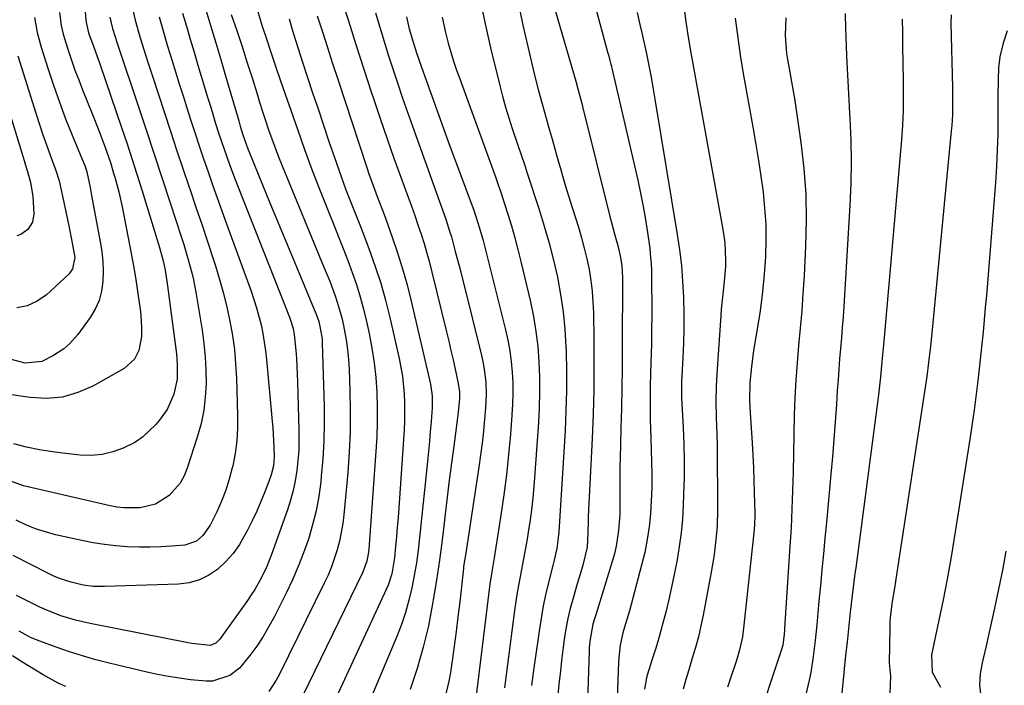
# Model space of a CAD drawing. Units: inches. Extents: x 1852430 to 1857705, y 474059 to 480329.
# Drawn here: x 1855457 to 1855723, y 476345 to 476525 of the extents above; entities that cross this region are included whole.
import ezdxf

# ---------------------------------------------------------------- set-up
doc = ezdxf.new("R2010")
doc.units = ezdxf.units.IN
doc.header["$MEASUREMENT"] = 0
doc.layers.add('7', color=7, linetype='Continuous')
doc.layers.add('8', color=7, linetype='Continuous')

msp = doc.modelspace()

# ---------------------------------------------------------------- linework, layer by layer
at = {"layer": '7', "color": 18}
for points in [[(1855544.14, 476531.09, 1794), (1855546.16, 476524.7, 1794), (1855548.19, 476518.31, 1794), (1855550.25, 476511.93, 1794), (1855552.33, 476505.55, 1794), (1855553.09, 476503.25, 1794), (1855554.83, 476498.04, 1794), (1855556.62, 476492.84, 1794), (1855558.45, 476487.67, 1794), (1855560.33, 476482.5, 1794), (1855562.29, 476477.18, 1794), (1855563.2, 476474.68, 1794), (1855564.08, 476472.18, 1794), (1855564.94, 476469.66, 1794), (1855565.78, 476467.14, 1794), (1855566.58, 476464.61, 1794), (1855567.33, 476462.06, 1794), (1855568.03, 476459.5, 1794), (1855568.69, 476456.93, 1794), (1855572.62, 476440.8, 1794), (1855573.22, 476438.29, 1794), (1855573.81, 476435.79, 1794), (1855574.39, 476433.28, 1794), (1855574.95, 476430.77, 1794), (1855575.82, 476426.88, 1794), (1855576.16, 476424.6, 1794), (1855576.18, 476422.87, 1794), (1855575.82, 476419.12, 1794), (1855575.55, 476416.97, 1794), (1855574.58, 476409.98, 1794), (1855573.97, 476405.41, 1794), (1855573.37, 476400.83, 1794), (1855572.81, 476396.25, 1794), (1855572.27, 476391.67, 1794), (1855572.08, 476390.03, 1794), (1855571.43, 476384.64, 1794), (1855570.71, 476379.25, 1794), (1855569.92, 476373.87, 1794), (1855569.06, 476368.51, 1794), (1855568.88, 476367.43, 1794), (1855567.74, 476361.57, 1794), (1855566.38, 476355.76, 1794), (1855564.7, 476350.04, 1794), (1855562.8, 476344.38, 1794)], [(1855474.93, 476529.6, 1814), (1855475.35, 476524.86, 1814), (1855475.46, 476523.89, 1814), (1855476.06, 476521.45, 1814), (1855477.44, 476517.61, 1814), (1855478.74, 476514.05, 1814), (1855479.16, 476512.86, 1814), (1855484.94, 476495.95, 1814), (1855486.35, 476491.76, 1814), (1855487.74, 476487.55, 1814), (1855489.09, 476483.34, 1814), (1855490.41, 476479.12, 1814), (1855494.85, 476464.77, 1814), (1855495.2, 476463.57, 1814), (1855496.15, 476459.94, 1814), (1855496.68, 476457.49, 1814), (1855497.34, 476453.18, 1814), (1855497.78, 476449.84, 1814), (1855498.33, 476445.64, 1814), (1855499.74, 476434.86, 1814), (1855500, 476432.12, 1814), (1855499.98, 476428.02, 1814), (1855499.09, 476424.05, 1814), (1855497.23, 476419.87, 1814), (1855495.13, 476416.89, 1814), (1855494.23, 476415.81, 1814), (1855490.6, 476412.37, 1814), (1855488.52, 476411.01, 1814), (1855485.38, 476409.42, 1814), (1855482.56, 476408.42, 1814), (1855479.69, 476407.72, 1814), (1855476.75, 476407.49, 1814), (1855473.76, 476407.56, 1814), (1855469.85, 476407.97, 1814), (1855466.31, 476408.43, 1814), (1855462.8, 476409.01, 1814), (1855459.32, 476409.76, 1814), (1855455.86, 476410.64, 1814)], [(1855581.68, 476530.38, 1786), (1855583.04, 476523.9, 1786), (1855584.53, 476517.44, 1786), (1855587.02, 476507.29, 1786), (1855587.78, 476504.36, 1786), (1855588.59, 476501.43, 1786), (1855589.47, 476498.53, 1786), (1855590.39, 476495.64, 1786), (1855591.96, 476490.92, 1786), (1855592.67, 476488.83, 1786), (1855593.73, 476485.7, 1786), (1855594.42, 476483.61, 1786), (1855597.6, 476473.84, 1786), (1855599, 476469.32, 1786), (1855600.3, 476464.76, 1786), (1855601.47, 476460.17, 1786), (1855602.54, 476455.56, 1786), (1855603.42, 476450.91, 1786), (1855604.12, 476446.24, 1786), (1855604.58, 476441.54, 1786), (1855604.87, 476436.81, 1786), (1855604.91, 476435.6, 1786), (1855605.01, 476430.25, 1786), (1855605.02, 476424.91, 1786), (1855604.86, 476419.57, 1786), (1855604.61, 476414.23, 1786), (1855602.9, 476386.78, 1786), (1855602.7, 476384.59, 1786), (1855602.36, 476382.42, 1786), (1855601.68, 476379.2, 1786), (1855601.42, 476378.14, 1786), (1855600.26, 476373.6, 1786), (1855599.46, 476370.25, 1786), (1855598.74, 476366.9, 1786), (1855598.14, 476363.51, 1786), (1855597.61, 476360.12, 1786), (1855596.57, 476352.65, 1786), (1855596.23, 476350.24, 1786), (1855595.56, 476345.42, 1786)], [(1855591.87, 476530.05, 1784), (1855593.26, 476523.54, 1784), (1855596.39, 476510.04, 1784), (1855597.35, 476506.15, 1784), (1855598.42, 476502.29, 1784), (1855599.53, 476498.44, 1784), (1855600.2, 476496.07, 1784), (1855601.2, 476492.5, 1784), (1855602.53, 476487.79, 1784), (1855603.37, 476484.85, 1784), (1855604.23, 476481.91, 1784), (1855605.12, 476478.97, 1784), (1855606.02, 476476.04, 1784), (1855608.22, 476469.01, 1784), (1855609.05, 476466.19, 1784), (1855609.82, 476463.35, 1784), (1855610.48, 476460.48, 1784), (1855611.09, 476457.6, 1784), (1855611.56, 476454.7, 1784), (1855611.94, 476451.78, 1784), (1855612.16, 476448.85, 1784), (1855612.28, 476445.92, 1784), (1855612.39, 476438.54, 1784), (1855612.42, 476431.91, 1784), (1855612.37, 476425.28, 1784), (1855612.19, 476418.65, 1784), (1855611.92, 476412.02, 1784), (1855610.87, 476390.98, 1784), (1855610.83, 476389.86, 1784), (1855610.75, 476386.5, 1784), (1855610.59, 476382.76, 1784), (1855609.42, 476377.91, 1784), (1855608.4, 476374.55, 1784), (1855607.9, 476372.87, 1784), (1855606.77, 476369.01, 1784), (1855606.03, 476366.25, 1784), (1855605.37, 476363.48, 1784), (1855604.83, 476360.68, 1784), (1855604.39, 476357.86, 1784), (1855604.01, 476355.03, 1784), (1855603.67, 476352.19, 1784), (1855603.35, 476349.35, 1784), (1855603.06, 476346.51, 1784), (1855602.56, 476342.08, 1784)], [(1855636.63, 476528.64, 1776), (1855637.22, 476524.44, 1776), (1855637.88, 476520.26, 1776), (1855638.6, 476516.08, 1776), (1855646.78, 476470.93, 1776), (1855647.29, 476467.9, 1776), (1855647.71, 476464.86, 1776), (1855647.95, 476460.28, 1776), (1855647.89, 476458.44, 1776), (1855647.47, 476453.49, 1776), (1855646.91, 476448.55, 1776), (1855646.77, 476446.9, 1776), (1855646.64, 476445.25, 1776), (1855645.55, 476429.45, 1776), (1855645.37, 476426.04, 1776), (1855645.3, 476422.19, 1776), (1855645.39, 476417.71, 1776), (1855645.57, 476413.23, 1776), (1855645.63, 476410.24, 1776), (1855645.74, 476392.83, 1776), (1855645.65, 476388.6, 1776), (1855645.51, 476386.48, 1776), (1855645.07, 476382.26, 1776), (1855644.79, 476380.16, 1776), (1855644.08, 476375.98, 1776), (1855641.88, 476364.45, 1776), (1855641.27, 476361.51, 1776), (1855640.59, 476358.58, 1776), (1855639.81, 476355.68, 1776), (1855638.96, 476352.79, 1776), (1855637.98, 476349.63, 1776), (1855637.21, 476347.03, 1776), (1855636.47, 476344.44, 1776)], [(1855468.2, 476526.95, 1816), (1855468.68, 476523.41, 1816), (1855469.2, 476521.09, 1816), (1855469.53, 476519.94, 1816), (1855470.54, 476516.8, 1816), (1855471.44, 476514.11, 1816), (1855472.38, 476511.42, 1816), (1855473.38, 476508.76, 1816), (1855474.42, 476506.12, 1816), (1855477.13, 476499.44, 1816), (1855478.83, 476495.14, 1816), (1855480.44, 476490.82, 1816), (1855481.96, 476486.46, 1816), (1855482.82, 476483.64, 1816), (1855483.14, 476482.51, 1816), (1855484.19, 476478.53, 1816), (1855485.09, 476474.5, 1816), (1855486.78, 476466.13, 1816), (1855487.5, 476462.4, 1816), (1855488.17, 476458.66, 1816), (1855488.78, 476454.91, 1816), (1855489.34, 476451.15, 1816), (1855489.93, 476446.95, 1816), (1855490.13, 476445.28, 1816), (1855490.34, 476441.94, 1816), (1855490.34, 476439.53, 1816), (1855489.63, 476435.75, 1816), (1855488.46, 476433.45, 1816), (1855485.67, 476430.9, 1816), (1855477.23, 476426.18, 1816), (1855473.18, 476424.42, 1816), (1855469.02, 476423.22, 1816), (1855464.7, 476422.87, 1816), (1855460.28, 476423.1, 1816), (1855453.46, 476424.13, 1816)], [(1855481.76, 476525.67, 1812), (1855482.51, 476522.6, 1812), (1855483.78, 476518.67, 1812), (1855484.04, 476517.89, 1812), (1855489.4, 476501.8, 1812), (1855491.57, 476495.25, 1812), (1855493.74, 476488.7, 1812), (1855495.9, 476482.15, 1812), (1855498.05, 476475.6, 1812), (1855501.12, 476466.25, 1812), (1855501.72, 476464.36, 1812), (1855502.87, 476460.57, 1812), (1855503.9, 476456.75, 1812), (1855504.36, 476454.83, 1812), (1855505.1, 476450.94, 1812), (1855506.69, 476441.27, 1812), (1855507.18, 476437.67, 1812), (1855507.54, 476434.07, 1812), (1855507.71, 476430.46, 1812), (1855507.76, 476426.83, 1812), (1855507.55, 476423.22, 1812), (1855507.13, 476419.65, 1812), (1855506.39, 476416.13, 1812), (1855505.44, 476412.64, 1812), (1855502.68, 476404.05, 1812), (1855501.82, 476401.97, 1812), (1855500.76, 476400.02, 1812), (1855497.82, 476396.66, 1812), (1855494.08, 476394.31, 1812), (1855489.95, 476393.35, 1812), (1855485.56, 476393.34, 1812), (1855483.71, 476393.57, 1812), (1855481.86, 476393.91, 1812), (1855458.47, 476399.32, 1812), (1855453.81, 476400.99, 1812)], [(1855461.48, 476525.59, 1818), (1855462.2, 476521.55, 1818), (1855462.71, 476519.55, 1818), (1855463.28, 476517.58, 1818), (1855465.08, 476511.91, 1818), (1855466.59, 476507.34, 1818), (1855468.18, 476502.8, 1818), (1855469.87, 476498.3, 1818), (1855471.64, 476493.83, 1818), (1855475.1, 476485.39, 1818), (1855475.19, 476485.16, 1818), (1855475.56, 476483.99, 1818), (1855476.44, 476479.7, 1818), (1855476.85, 476477.56, 1818), (1855479.22, 476465.12, 1818), (1855479.62, 476462.46, 1818), (1855479.9, 476459.79, 1818), (1855479.98, 476457.11, 1818), (1855479.94, 476454.41, 1818), (1855479.57, 476451.8, 1818), (1855478.91, 476449.28, 1818), (1855477.82, 476446.92, 1818), (1855476.45, 476444.66, 1818), (1855473.13, 476440.13, 1818), (1855470.98, 476437.66, 1818), (1855469.35, 476436.22, 1818), (1855466.63, 476434.4, 1818), (1855463.41, 476432.79, 1818), (1855458.97, 476432.34, 1818), (1855454.91, 476433.42, 1818)], [(1855495.09, 476525.81, 1808), (1855495.79, 476523.25, 1808), (1855496.51, 476520.69, 1808), (1855497.27, 476518.14, 1808), (1855498.04, 476515.6, 1808), (1855498.49, 476514.18, 1808), (1855499.5, 476510.93, 1808), (1855500.52, 476507.69, 1808), (1855501.55, 476504.44, 1808), (1855502.57, 476501.2, 1808), (1855503.56, 476498.1, 1808), (1855504.71, 476494.56, 1808), (1855505.87, 476491.02, 1808), (1855507.07, 476487.5, 1808), (1855508.29, 476483.98, 1808), (1855509.53, 476480.47, 1808), (1855510.77, 476476.96, 1808), (1855512.03, 476473.46, 1808), (1855513.3, 476469.96, 1808), (1855519.9, 476451.81, 1808), (1855521.39, 476447.31, 1808), (1855522.59, 476442.72, 1808), (1855523.08, 476440.4, 1808), (1855523.83, 476435.72, 1808), (1855524.09, 476433.37, 1808), (1855525.6, 476416.63, 1808), (1855525.74, 476414.92, 1808), (1855525.87, 476413.2, 1808), (1855526.04, 476409.77, 1808), (1855526.12, 476407.18, 1808), (1855525.93, 476404.67, 1808), (1855525.35, 476402.23, 1808), (1855525.08, 476401.43, 1808), (1855523.63, 476397.68, 1808), (1855522.57, 476395.04, 1808), (1855521.44, 476392.42, 1808), (1855520.23, 476389.84, 1808), (1855518.97, 476387.29, 1808), (1855516.8, 476383.49, 1808), (1855515.09, 476381.07, 1808), (1855513.11, 476378.88, 1808), (1855510.94, 476376.84, 1808), (1855508.51, 476375.2, 1808), (1855505.96, 476373.92, 1808), (1855503.19, 476373.17, 1808), (1855500.29, 476372.78, 1808), (1855480.31, 476372.1, 1808), (1855477.42, 476372.16, 1808), (1855474.55, 476372.52, 1808), (1855471.35, 476373.29, 1808), (1855468.22, 476374.29, 1808), (1855466.71, 476374.92, 1808), (1855465.23, 476375.62, 1808), (1855455.72, 476380.5, 1808)], [(1855501.43, 476526.75, 1806), (1855502.45, 476523.24, 1806), (1855503.47, 476519.72, 1806), (1855504.51, 476516.22, 1806), (1855505.56, 476512.71, 1806), (1855507.35, 476506.81, 1806), (1855508.09, 476504.37, 1806), (1855508.84, 476501.92, 1806), (1855509.59, 476499.48, 1806), (1855510.34, 476497.04, 1806), (1855511.22, 476494.25, 1806), (1855511.9, 476492.17, 1806), (1855513.33, 476488.04, 1806), (1855514.08, 476485.99, 1806), (1855515.61, 476481.9, 1806), (1855516.41, 476479.86, 1806), (1855530.23, 476444.77, 1806), (1855530.51, 476444.01, 1806), (1855531.23, 476441.68, 1806), (1855531.57, 476440.1, 1806), (1855531.97, 476435.82, 1806), (1855532.12, 476433.67, 1806), (1855532.35, 476429.37, 1806), (1855532.43, 476427.21, 1806), (1855532.81, 476414.29, 1806), (1855532.82, 476411.55, 1806), (1855532.75, 476408.82, 1806), (1855532.54, 476406.1, 1806), (1855532.25, 476403.38, 1806), (1855531.81, 476400.68, 1806), (1855531.25, 476398.01, 1806), (1855530.52, 476395.38, 1806), (1855529.69, 476392.78, 1806), (1855525.39, 476380.74, 1806), (1855524.77, 476379.11, 1806), (1855524.11, 476377.49, 1806), (1855522.6, 476374.35, 1806), (1855520.88, 476371.31, 1806), (1855519.94, 476369.85, 1806), (1855518.96, 476368.4, 1806), (1855511.51, 476357.95, 1806), (1855510.35, 476356.85, 1806), (1855508.86, 476356.25, 1806), (1855503.92, 476356.74, 1806), (1855502.94, 476356.92, 1806), (1855476.47, 476362.16, 1806), (1855474.48, 476362.59, 1806), (1855472.5, 476363.08, 1806), (1855468.6, 476364.27, 1806), (1855464.78, 476365.72, 1806), (1855462.92, 476366.55, 1806), (1855461.09, 476367.43, 1806), (1855456.56, 476369.74, 1806)], [(1855507.68, 476527.64, 1804), (1855509.04, 476523.2, 1804), (1855510.39, 476518.75, 1804), (1855511.72, 476514.29, 1804), (1855513.04, 476509.83, 1804), (1855516.57, 476497.75, 1804), (1855517, 476496.26, 1804), (1855517.7, 476493.94, 1804), (1855519.05, 476490.18, 1804), (1855519.29, 476489.57, 1804), (1855523.2, 476479.98, 1804), (1855525.42, 476474.57, 1804), (1855527.64, 476469.16, 1804), (1855529.88, 476463.77, 1804), (1855532.12, 476458.37, 1804), (1855536.95, 476446.82, 1804), (1855537.47, 476445.54, 1804), (1855538.17, 476443.6, 1804), (1855539, 476439.47, 1804), (1855539.07, 476438.6, 1804), (1855539.12, 476437.72, 1804), (1855539.59, 476420.79, 1804), (1855539.63, 476416.06, 1804), (1855539.54, 476411.33, 1804), (1855539.26, 476406.61, 1804), (1855538.85, 476401.9, 1804), (1855538.69, 476400.35, 1804), (1855538.14, 476396.44, 1804), (1855537.44, 476392.56, 1804), (1855536.49, 476388.74, 1804), (1855535.38, 476384.95, 1804), (1855534.07, 476381.22, 1804), (1855532.65, 476377.53, 1804), (1855531.06, 476373.92, 1804), (1855529.36, 476370.35, 1804), (1855526.2, 476364.07, 1804), (1855524.72, 476361.34, 1804), (1855523.15, 476358.66, 1804), (1855521.43, 476356.08, 1804), (1855519.6, 476353.57, 1804), (1855516.75, 476350.08, 1804), (1855514.15, 476348.15, 1804), (1855509.46, 476346.65, 1804), (1855507.82, 476346.57, 1804), (1855503.55, 476346.97, 1804), (1855500.58, 476347.39, 1804), (1855497.62, 476347.86, 1804), (1855494.68, 476348.44, 1804), (1855491.75, 476349.08, 1804), (1855481.58, 476351.48, 1804), (1855477.98, 476352.4, 1804), (1855474.4, 476353.4, 1804), (1855470.87, 476354.53, 1804), (1855467.35, 476355.74, 1804), (1855462.9, 476357.37, 1804), (1855460.42, 476358.41, 1804), (1855457.36, 476360.1, 1804)], [(1855514.56, 476526.44, 1802), (1855516.03, 476522.1, 1802), (1855517.48, 476517.75, 1802), (1855518.88, 476513.39, 1802), (1855520.25, 476509.02, 1802), (1855521.41, 476505.24, 1802), (1855522.19, 476502.75, 1802), (1855522.98, 476500.27, 1802), (1855523.8, 476497.8, 1802), (1855524.63, 476495.33, 1802), (1855525.5, 476492.87, 1802), (1855526.39, 476490.43, 1802), (1855527.33, 476488, 1802), (1855528.3, 476485.58, 1802), (1855539.57, 476458.3, 1802), (1855540.36, 476456.37, 1802), (1855541.12, 476454.44, 1802), (1855542.59, 476450.55, 1802), (1855543.26, 476448.58, 1802), (1855544.38, 476444.59, 1802), (1855544.84, 476442.57, 1802), (1855545.55, 476438.7, 1802), (1855545.92, 476436.04, 1802), (1855546.17, 476433.36, 1802), (1855546.34, 476430.67, 1802), (1855546.54, 476424.98, 1802), (1855546.64, 476419.44, 1802), (1855546.6, 476413.91, 1802), (1855546.35, 476408.38, 1802), (1855545.97, 476402.86, 1802), (1855544.97, 476391.5, 1802), (1855544.69, 476389.1, 1802), (1855543.78, 476384.37, 1802), (1855543.16, 476382.03, 1802), (1855541.59, 476377.47, 1802), (1855540.66, 476375.24, 1802), (1855539.64, 476373.05, 1802), (1855527.55, 476348.54, 1802), (1855526.68, 476346.92, 1802), (1855524.66, 476343.84, 1802)], [(1855537.77, 476526.03, 1796), (1855539.14, 476521.75, 1796), (1855540.51, 476517.47, 1796), (1855541.9, 476513.2, 1796), (1855543.29, 476508.93, 1796), (1855551.11, 476485.13, 1796), (1855551.7, 476483.41, 1796), (1855552.92, 476479.99, 1796), (1855554.22, 476476.6, 1796), (1855555.5, 476473.2, 1796), (1855556.13, 476471.49, 1796), (1855557.97, 476466.39, 1796), (1855559.43, 476462.11, 1796), (1855560.79, 476457.8, 1796), (1855562, 476453.45, 1796), (1855563.11, 476449.06, 1796), (1855568.32, 476426.75, 1796), (1855568.8, 476423.53, 1796), (1855568.78, 476420.28, 1796), (1855568.49, 476416.55, 1796), (1855568.27, 476413.88, 1796), (1855568.04, 476411.2, 1796), (1855567.79, 476408.53, 1796), (1855567.52, 476405.86, 1796), (1855565.38, 476385.31, 1796), (1855564.97, 476381.91, 1796), (1855564.5, 476378.51, 1796), (1855563.92, 476375.13, 1796), (1855563.28, 476371.75, 1796), (1855562.49, 476368.42, 1796), (1855561.58, 476365.12, 1796), (1855560.47, 476361.89, 1796), (1855559.24, 476358.69, 1796), (1855548.39, 476332.82, 1796)], [(1855553.49, 476526.83, 1792), (1855554.62, 476522.98, 1792), (1855555.78, 476519.13, 1792), (1855556.99, 476515.29, 1792), (1855558.23, 476511.47, 1792), (1855559.51, 476507.66, 1792), (1855560.8, 476503.85, 1792), (1855562.12, 476500.05, 1792), (1855563.46, 476496.26, 1792), (1855572.41, 476471.17, 1792), (1855573.47, 476468, 1792), (1855573.95, 476466.4, 1792), (1855575.01, 476462.51, 1792), (1855576.04, 476458.61, 1792), (1855577.03, 476454.71, 1792), (1855582.13, 476434.09, 1792), (1855582.5, 476432.4, 1792), (1855582.82, 476430.7, 1792), (1855583.23, 476427.26, 1792), (1855583.36, 476423.81, 1792), (1855583.2, 476420.35, 1792), (1855582.92, 476417.3, 1792), (1855582.6, 476414.04, 1792), (1855582.24, 476410.8, 1792), (1855581.82, 476407.56, 1792), (1855581.36, 476404.32, 1792), (1855577.72, 476380.6, 1792), (1855577.58, 476379.69, 1792), (1855577.26, 476377.44, 1792), (1855577.21, 476376.99, 1792), (1855576.19, 476367.97, 1792), (1855575.72, 476364, 1792), (1855575.23, 476360.04, 1792), (1855574.7, 476356.09, 1792), (1855574.14, 476352.13, 1792), (1855573.67, 476348.92, 1792), (1855573.27, 476346.59, 1792), (1855572.17, 476342, 1792)], [(1855571.49, 476525.72, 1788), (1855572.38, 476521.57, 1788), (1855573.12, 476518.71, 1788), (1855573.82, 476516.27, 1788), (1855574.55, 476513.84, 1788), (1855575.35, 476511.43, 1788), (1855576.19, 476509.04, 1788), (1855585.81, 476482.63, 1788), (1855586.48, 476480.76, 1788), (1855587.34, 476478.25, 1788), (1855587.54, 476477.62, 1788), (1855589.17, 476472.57, 1788), (1855590.14, 476469.4, 1788), (1855591.07, 476466.21, 1788), (1855591.91, 476463.01, 1788), (1855592.71, 476459.79, 1788), (1855595.26, 476448.95, 1788), (1855596.09, 476444.94, 1788), (1855596.78, 476440.9, 1788), (1855597.25, 476436.83, 1788), (1855597.58, 476432.75, 1788), (1855597.72, 476428.64, 1788), (1855597.76, 476424.54, 1788), (1855597.65, 476420.44, 1788), (1855597.43, 476416.34, 1788), (1855596.29, 476400.31, 1788), (1855596, 476396.92, 1788), (1855595.65, 476393.53, 1788), (1855595.2, 476390.16, 1788), (1855594.69, 476386.79, 1788), (1855594.37, 476384.88, 1788), (1855593.96, 476382.48, 1788), (1855593.07, 476377.68, 1788), (1855592.13, 476372.9, 1788), (1855591.7, 476370.5, 1788), (1855590.98, 476365.68, 1788), (1855588.45, 476346.26, 1788), (1855588.26, 476344.83, 1788)], [(1855602.05, 476527.24, 1782), (1855607.52, 476508.41, 1782), (1855608, 476506.71, 1782), (1855609.14, 476502.44, 1782), (1855609.35, 476501.58, 1782), (1855616.7, 476471.96, 1782), (1855617.12, 476470.28, 1782), (1855618.03, 476466.93, 1782), (1855618.85, 476464.07, 1782), (1855619.62, 476460.84, 1782), (1855619.97, 476458.66, 1782), (1855620.16, 476455.34, 1782), (1855620.07, 476436.46, 1782), (1855620.02, 476431.05, 1782), (1855619.94, 476425.65, 1782), (1855619.82, 476420.24, 1782), (1855619.68, 476414.84, 1782), (1855619.54, 476410.28, 1782), (1855619.46, 476407.16, 1782), (1855619.41, 476404.03, 1782), (1855619.4, 476400.9, 1782), (1855619.41, 476397.78, 1782), (1855619.43, 476393.67, 1782), (1855619.37, 476391.53, 1782), (1855619.07, 476387.25, 1782), (1855618.44, 476383.01, 1782), (1855617.95, 476380.93, 1782), (1855617.38, 476378.87, 1782), (1855613.25, 476365.67, 1782), (1855612.14, 476362.01, 1782), (1855611.27, 476357.4, 1782), (1855611.13, 476355.52, 1782), (1855611.09, 476354.58, 1782), (1855610.66, 476341.23, 1782)], [(1855624.12, 476526.98, 1778), (1855625.01, 476522.9, 1778), (1855625.09, 476522.58, 1778), (1855625.13, 476522.42, 1778), (1855625.17, 476522.26, 1778), (1855626.47, 476516.28, 1778), (1855627.14, 476513.12, 1778), (1855627.77, 476509.96, 1778), (1855628.35, 476506.78, 1778), (1855628.89, 476503.6, 1778), (1855634.89, 476467.11, 1778), (1855635.5, 476462.9, 1778), (1855636, 476458.67, 1778), (1855636.34, 476454.42, 1778), (1855636.58, 476450.17, 1778), (1855636.69, 476445.52, 1778), (1855636.7, 476441.65, 1778), (1855636.61, 476437.78, 1778), (1855636.44, 476433.91, 1778), (1855636.07, 476427.24, 1778), (1855636.04, 476426.71, 1778), (1855636.03, 476423.52, 1778), (1855636.05, 476422.99, 1778), (1855636.48, 476415.05, 1778), (1855636.66, 476410.54, 1778), (1855636.75, 476406.04, 1778), (1855636.72, 476401.54, 1778), (1855636.61, 476397.03, 1778), (1855636.5, 476394.05, 1778), (1855636.28, 476390.34, 1778), (1855635.95, 476386.64, 1778), (1855635.45, 476382.96, 1778), (1855634.85, 476379.29, 1778), (1855634.09, 476375.38, 1778), (1855633.38, 476371.99, 1778), (1855632.6, 476368.62, 1778), (1855631.78, 476365.25, 1778), (1855630.82, 476361.6, 1778), (1855629.98, 476358.56, 1778), (1855629.09, 476355.54, 1778), (1855628.17, 476352.52, 1778), (1855626.9, 476348.47, 1778), (1855626.62, 476347.48, 1778), (1855626.07, 476344.46, 1778)], [(1855664.21, 476525.53, 1772), (1855664.01, 476520.71, 1772), (1855664.39, 476515.89, 1772), (1855664.63, 476514.29, 1772), (1855665.27, 476510.82, 1772), (1855665.74, 476508.28, 1772), (1855666.19, 476505.75, 1772), (1855666.6, 476503.21, 1772), (1855666.98, 476500.66, 1772), (1855668.25, 476491.86, 1772), (1855669.05, 476484.91, 1772), (1855669.57, 476477.94, 1772), (1855669.68, 476470.95, 1772), (1855669.52, 476463.95, 1772), (1855669.1, 476455.9, 1772), (1855668.81, 476451.2, 1772), (1855668.48, 476446.5, 1772), (1855668.08, 476441.81, 1772), (1855667.63, 476437.12, 1772), (1855667.21, 476432.43, 1772), (1855666.86, 476427.74, 1772), (1855666.63, 476423.04, 1772), (1855666.47, 476418.33, 1772), (1855666.14, 476402.95, 1772), (1855666.02, 476397.96, 1772), (1855665.93, 476395.47, 1772), (1855665.74, 476390.48, 1772), (1855665.61, 476387.99, 1772), (1855665.32, 476383, 1772), (1855663.85, 476360.81, 1772), (1855663.82, 476360.31, 1772), (1855663.75, 476359.31, 1772), (1855663.35, 476356.34, 1772), (1855662.95, 476354.9, 1772), (1855655.81, 476333.45, 1772)], [(1855708.8, 476526.28, 1766), (1855708.75, 476524.07, 1766), (1855709.16, 476506.63, 1766), (1855709.19, 476505.18, 1766), (1855709.19, 476502.27, 1766), (1855709.13, 476499.38, 1766), (1855708.96, 476496.48, 1766), (1855708.84, 476495.04, 1766), (1855703.64, 476441.39, 1766), (1855703.21, 476436.99, 1766), (1855702.73, 476432.59, 1766), (1855702.23, 476428.78, 1766), (1855702.06, 476427.58, 1766), (1855694.06, 476375.25, 1766), (1855693.5, 476371.69, 1766), (1855692.9, 476368.14, 1766), (1855692.42, 476364.59, 1766), (1855692.29, 476362.8, 1766), (1855692.22, 476361, 1766), (1855692.06, 476351.6, 1766), (1855692.24, 476349.8, 1766), (1855692.41, 476348, 1766), (1855692.26, 476343.27, 1766)], [(1855530.22, 476525.21, 1798), (1855530.99, 476522.33, 1798), (1855531.86, 476519.48, 1798), (1855533.24, 476515.22, 1798), (1855533.7, 476513.8, 1798), (1855536.5, 476505.3, 1798), (1855537.96, 476500.92, 1798), (1855539.43, 476496.54, 1798), (1855540.91, 476492.18, 1798), (1855542.42, 476487.81, 1798), (1855544.17, 476482.75, 1798), (1855545.49, 476479.11, 1798), (1855546.91, 476475.51, 1798), (1855547.64, 476473.72, 1798), (1855549.06, 476470.12, 1798), (1855549.76, 476468.31, 1798), (1855551.79, 476462.98, 1798), (1855553.4, 476458.47, 1798), (1855554.88, 476453.93, 1798), (1855556.18, 476449.32, 1798), (1855557.35, 476444.68, 1798), (1855559.88, 476433.62, 1798), (1855560.76, 476428.86, 1798), (1855561.23, 476424.05, 1798), (1855561.32, 476421.63, 1798), (1855561.29, 476416.79, 1798), (1855561.17, 476414.37, 1798), (1855559.74, 476393.37, 1798), (1855559.56, 476390.76, 1798), (1855559.35, 476388.15, 1798), (1855559.13, 476385.54, 1798), (1855558.89, 476382.93, 1798), (1855558.6, 476379.9, 1798), (1855557.89, 476375.59, 1798), (1855556.9, 476372.48, 1798), (1855556.47, 476371.48, 1798), (1855536.02, 476327.43, 1798)], [(1855650.54, 476525.42, 1774), (1855651.2, 476520.09, 1774), (1855651.99, 476514.77, 1774), (1855652.88, 476509.47, 1774), (1855655.37, 476495.59, 1774), (1855656.11, 476491.33, 1774), (1855656.8, 476487.05, 1774), (1855657.44, 476482.77, 1774), (1855658.04, 476478.48, 1774), (1855658.48, 476474.18, 1774), (1855658.76, 476469.88, 1774), (1855658.79, 476465.56, 1774), (1855658.67, 476461.24, 1774), (1855658.58, 476459.76, 1774), (1855658.25, 476455.31, 1774), (1855657.81, 476450.88, 1774), (1855657.24, 476446.46, 1774), (1855656.57, 476442.05, 1774), (1855655.69, 476436.87, 1774), (1855655.4, 476435.05, 1774), (1855654.92, 476431.41, 1774), (1855654.5, 476427.06, 1774), (1855654.42, 476422.43, 1774), (1855654.57, 476418.96, 1774), (1855655.08, 476410.91, 1774), (1855655.27, 476407.54, 1774), (1855655.44, 476404.17, 1774), (1855655.57, 476400.8, 1774), (1855655.68, 476397.43, 1774), (1855655.83, 476392.05, 1774), (1855655.84, 476391.37, 1774), (1855655.76, 476388.64, 1774), (1855655.58, 476386.6, 1774), (1855652.79, 476360.9, 1774), (1855652.46, 476358.55, 1774), (1855651.71, 476355.08, 1774), (1855651.06, 476352.8, 1774), (1855650.7, 476351.67, 1774), (1855649.36, 476347.71, 1774), (1855648.44, 476344.97, 1774)], [(1855695.59, 476525.12, 1768), (1855695.64, 476521.54, 1768), (1855695.7, 476517.97, 1768), (1855695.86, 476508.53, 1768), (1855695.89, 476506.54, 1768), (1855695.89, 476504.54, 1768), (1855695.85, 476500.55, 1768), (1855695.7, 476496.56, 1768), (1855695.42, 476492.58, 1768), (1855690.7, 476439.3, 1768), (1855690.54, 476437.41, 1768), (1855690.3, 476434.58, 1768), (1855690.05, 476431.75, 1768), (1855689.75, 476428.72, 1768), (1855689.39, 476425.45, 1768), (1855689.18, 476423.82, 1768), (1855683.05, 476377.16, 1768), (1855682.85, 476375.67, 1768), (1855682.46, 476372.69, 1768), (1855682.09, 476369.71, 1768), (1855681.57, 476365.24, 1768), (1855680.71, 476357.13, 1768), (1855680.49, 476355.07, 1768), (1855680.06, 476350.95, 1768), (1855679.85, 476348.89, 1768), (1855678.93, 476339.8, 1768)], [(1855723.9, 476522, 1764), (1855722.8, 476518.65, 1764), (1855721.96, 476515, 1764), (1855721.58, 476511.97, 1764), (1855721.48, 476508.9, 1764), (1855721.44, 476504.29, 1764), (1855721.43, 476498.58, 1764), (1855721.37, 476494.19, 1764), (1855721.25, 476489.81, 1764), (1855721.02, 476485.43, 1764), (1855720.73, 476481.05, 1764), (1855718.57, 476453.96, 1764), (1855718.3, 476450.65, 1764), (1855718.01, 476447.35, 1764), (1855717.71, 476444.05, 1764), (1855717.4, 476440.75, 1764), (1855717.07, 476437.45, 1764), (1855716.73, 476434.15, 1764), (1855716.37, 476430.86, 1764), (1855716.01, 476427.56, 1764), (1855715.5, 476423.28, 1764), (1855715.03, 476419.67, 1764), (1855714.52, 476416.06, 1764), (1855713.97, 476412.45, 1764), (1855709.61, 476385.14, 1764), (1855708.69, 476379.61, 1764), (1855707.7, 476374.09, 1764), (1855706.63, 476368.58, 1764), (1855705.5, 476363.09, 1764), (1855703.49, 476353.68, 1764), (1855703.72, 476349, 1764), (1855705.97, 476344.95, 1764)], [(1855450.69, 476512.88, 1822), (1855458.63, 476487.06, 1822), (1855458.93, 476486.06, 1822), (1855459.53, 476484.07, 1822), (1855460.36, 476481.07, 1822)], [(1855460.36, 476481.07, 1822), (1855461.05, 476477.43, 1822), (1855461.32, 476472.67, 1822), (1855460.9, 476470.4, 1822), (1855459.66, 476468.44, 1822), (1855457.78, 476467.07, 1822), (1855456.7, 476466.69, 1822)], [(1855723.54, 476381.7, 1762), (1855722.62, 476376.56, 1762), (1855721.6, 476371.43, 1762), (1855720.51, 476366.31, 1762), (1855719.25, 476360.63, 1762), (1855718.24, 476356.1, 1762), (1855717.2, 476351.59, 1762), (1855716.59, 476348.57, 1762), (1855716.44, 476345.55, 1762), (1855716.95, 476340.98, 1762)], [(1855469.93, 476345.13, 1802), (1855467.83, 476346.08, 1802), (1855463.79, 476348.31, 1802), (1855458.02, 476351.84, 1802), (1855455.56, 476353.44, 1802)]]:
    msp.add_polyline3d(points, dxfattribs=at)
at = {"layer": '8', "color": 18}
for points in [[(1855610.61, 476536.71, 1780), (1855616.2, 476515.98, 1780), (1855616.33, 476515.48, 1780), (1855616.74, 476513.95, 1780), (1855617, 476512.94, 1780), (1855617.12, 476512.43, 1780), (1855617.25, 476511.91, 1780), (1855624.22, 476481.68, 1780), (1855624.98, 476478.17, 1780), (1855625.69, 476474.66, 1780), (1855626.3, 476471.13, 1780), (1855626.85, 476467.59, 1780), (1855627.46, 476463.33, 1780), (1855627.63, 476461.91, 1780), (1855627.86, 476459.06, 1780), (1855627.91, 476457.63, 1780), (1855627.99, 476452.86, 1780), (1855628.03, 476449.05, 1780), (1855628.04, 476445.24, 1780), (1855627.99, 476441.42, 1780), (1855627.91, 476437.61, 1780), (1855627.69, 476429.72, 1780), (1855627.61, 476426.03, 1780), (1855627.56, 476422.33, 1780), (1855627.56, 476420.48, 1780), (1855627.61, 476416.78, 1780), (1855627.66, 476414.94, 1780), (1855627.98, 476405.84, 1780), (1855628.05, 476402.32, 1780), (1855628.03, 476398.79, 1780), (1855627.9, 476395.28, 1780), (1855627.68, 476391.76, 1780), (1855627.31, 476388.26, 1780), (1855626.81, 476384.78, 1780), (1855626.11, 476381.34, 1780), (1855625.29, 476377.92, 1780), (1855621.97, 476365.58, 1780), (1855620.97, 476362.05, 1780), (1855620.25, 476359.63, 1780), (1855619.51, 476356.29, 1780), (1855619.1, 476352.89, 1780), (1855619.03, 476351.75, 1780), (1855618.67, 476341.94, 1780)], [(1855487.9, 476528.03, 1810), (1855488.65, 476524.83, 1810), (1855489.99, 476520.07, 1810), (1855491.42, 476515.56, 1810), (1855492.08, 476513.53, 1810), (1855493.39, 476509.49, 1810), (1855496.51, 476499.92, 1810), (1855498.16, 476494.89, 1810), (1855499.82, 476489.87, 1810), (1855501.51, 476484.85, 1810), (1855503.2, 476479.84, 1810), (1855503.46, 476479.09, 1810), (1855505.03, 476474.46, 1810), (1855506.59, 476469.82, 1810), (1855508.12, 476465.18, 1810), (1855509.65, 476460.53, 1810), (1855510.28, 476458.59, 1810), (1855511.41, 476454.89, 1810), (1855512.46, 476451.18, 1810), (1855513.37, 476447.43, 1810), (1855514.2, 476443.66, 1810), (1855514.87, 476439.86, 1810), (1855515.4, 476436.05, 1810), (1855515.74, 476432.21, 1810), (1855515.96, 476428.36, 1810), (1855516.26, 476418.27, 1810), (1855516.23, 476414.84, 1810), (1855516.03, 476411.43, 1810), (1855515.57, 476408.05, 1810), (1855514.94, 476404.68, 1810), (1855514.82, 476404.15, 1810), (1855514.02, 476401.1, 1810), (1855513.07, 476398.09, 1810), (1855511.91, 476395.16, 1810), (1855510.62, 476392.28, 1810), (1855508.85, 476388.68, 1810), (1855506.89, 476385.87, 1810), (1855505.15, 476384.4, 1810), (1855502.01, 476383.33, 1810), (1855498.46, 476383.02, 1810), (1855495.53, 476382.83, 1810), (1855492.6, 476382.73, 1810), (1855489.66, 476382.74, 1810), (1855486.44, 476382.86, 1810), (1855483.37, 476383.11, 1810), (1855480.32, 476383.45, 1810), (1855477.28, 476383.95, 1810), (1855474.26, 476384.54, 1810), (1855467.13, 476386.11, 1810), (1855464.39, 476386.84, 1810), (1855461.7, 476387.71, 1810), (1855459.1, 476388.79, 1810), (1855456.55, 476390.03, 1810)], [(1855521.42, 476528.1, 1800), (1855522.79, 476523.53, 1800), (1855524.12, 476519.58, 1800), (1855525.08, 476516.74, 1800), (1855526.5, 476512.47, 1800), (1855527.95, 476508.22, 1800), (1855532.39, 476495.44, 1800), (1855534.32, 476490.02, 1800), (1855536.3, 476484.63, 1800), (1855538.36, 476479.27, 1800), (1855540.48, 476473.93, 1800), (1855542.21, 476469.67, 1800), (1855543.49, 476466.47, 1800), (1855544.76, 476463.25, 1800), (1855545.99, 476460.03, 1800), (1855547.21, 476456.8, 1800), (1855548.34, 476453.55, 1800), (1855549.37, 476450.26, 1800), (1855550.27, 476446.94, 1800), (1855551.06, 476443.59, 1800), (1855551.76, 476440.36, 1800), (1855552.5, 476436.43, 1800), (1855553.11, 476432.49, 1800), (1855553.52, 476428.52, 1800), (1855553.79, 476424.53, 1800), (1855553.9, 476420.53, 1800), (1855553.92, 476416.53, 1800), (1855553.79, 476412.53, 1800), (1855553.58, 476408.54, 1800), (1855551.72, 476382.23, 1800), (1855551.63, 476381.4, 1800), (1855551.17, 476378.97, 1800), (1855550.01, 476375.87, 1800), (1855529.02, 476332.73, 1800)], [(1855561.81, 476525.77, 1790), (1855562.58, 476522.55, 1790), (1855563.69, 476518.63, 1790), (1855564.53, 476516.06, 1790), (1855565.87, 476512.21, 1790), (1855568.38, 476505.22, 1790), (1855570.1, 476500.45, 1790), (1855571.83, 476495.68, 1790), (1855573.57, 476490.92, 1790), (1855575.33, 476486.16, 1790), (1855580.07, 476473.37, 1790), (1855580.31, 476472.72, 1790), (1855580.68, 476471.62, 1790), (1855581.57, 476468.76, 1790), (1855582.49, 476465.42, 1790), (1855588.53, 476441.39, 1790), (1855589.16, 476438.56, 1790), (1855589.7, 476435.72, 1790), (1855590.08, 476432.85, 1790), (1855590.35, 476429.97, 1790), (1855590.49, 476427.07, 1790), (1855590.54, 476424.17, 1790), (1855590.46, 476421.28, 1790), (1855590.3, 476418.38, 1790), (1855589.88, 476413.21, 1790), (1855589.38, 476407.73, 1790), (1855588.8, 476402.27, 1790), (1855588.09, 476396.82, 1790), (1855587.3, 476391.38, 1790), (1855585.94, 476382.74, 1790), (1855585.48, 476379.88, 1790), (1855584.77, 476375.6, 1790), (1855584.35, 476372.73, 1790), (1855584.17, 476371.3, 1790), (1855580.27, 476339.78, 1790)], [(1855680.25, 476526.68, 1770), (1855680.32, 476522.6, 1770), (1855680.4, 476520.45, 1770), (1855680.61, 476515.29, 1770), (1855680.84, 476510.13, 1770), (1855681.11, 476504.97, 1770), (1855681.4, 476499.82, 1770), (1855681.49, 476498.4, 1770), (1855681.73, 476492.53, 1770), (1855681.84, 476486.67, 1770), (1855681.73, 476480.8, 1770), (1855681.48, 476474.94, 1770), (1855679.83, 476447.64, 1770), (1855679.65, 476444.82, 1770), (1855679.44, 476441.99, 1770), (1855679.22, 476439.16, 1770), (1855678.97, 476436.34, 1770), (1855678.72, 476433.52, 1770), (1855678.49, 476430.69, 1770), (1855678.28, 476427.86, 1770), (1855678.09, 476425.03, 1770), (1855677.85, 476421.26, 1770), (1855677.53, 476416.54, 1770), (1855677.18, 476411.82, 1770), (1855676.79, 476407.11, 1770), (1855676.37, 476402.4, 1770), (1855675.15, 476389.4, 1770), (1855674.75, 476385.16, 1770), (1855674.35, 476380.92, 1770), (1855673.94, 476376.68, 1770), (1855673.53, 476372.44, 1770), (1855673.12, 476368.23, 1770), (1855672.92, 476366.09, 1770), (1855672.52, 476361.82, 1770), (1855672.12, 476357.54, 1770), (1855671.61, 476353.28, 1770), (1855670.93, 476348.98, 1770), (1855670.51, 476346.86, 1770), (1855669.47, 476342.65, 1770)], [(1855456.99, 476515.22, 1820), (1855461.89, 476499.54, 1820), (1855462.79, 476496.75, 1820), (1855463.71, 476493.98, 1820), (1855464.68, 476491.21, 1820), (1855465.67, 476488.46, 1820), (1855467.2, 476484.35, 1820), (1855468.1, 476481.55, 1820), (1855468.79, 476478.69, 1820), (1855470.49, 476470.62, 1820), (1855470.82, 476469, 1820), (1855471.48, 476465.76, 1820), (1855472.3, 476460.9, 1820), (1855471.75, 476457.77, 1820), (1855470.8, 476456.5, 1820), (1855465.8, 476451.77, 1820), (1855464.67, 476450.79, 1820), (1855462.21, 476449.08, 1820), (1855459.51, 476447.83, 1820), (1855456.65, 476447.33, 1820)]]:
    msp.add_polyline3d(points, dxfattribs=at)

doc.saveas('drawing.dxf')
